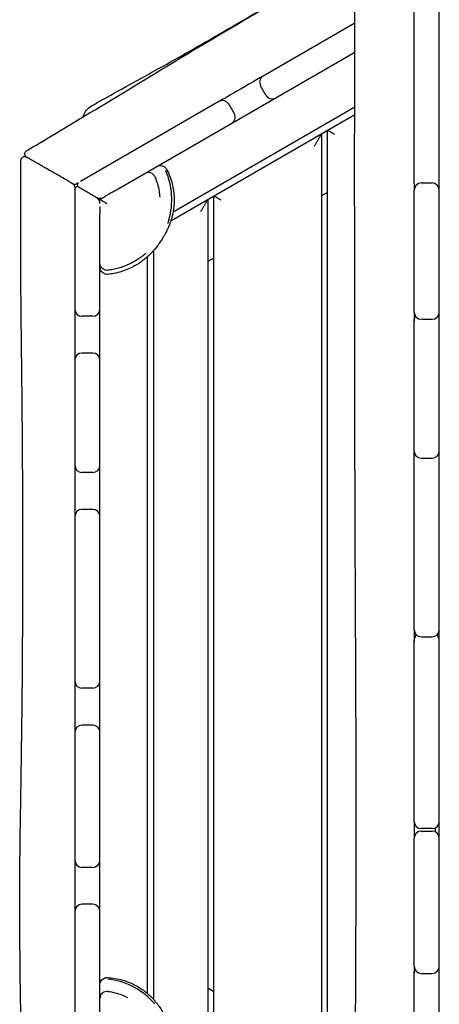
# Model space of a CAD drawing. Units: millimetres. Extents: x -7436 to 11471, y -3725 to 8477.
# Drawn here: x -398 to -47, y 1835 to 2657 of the extents above; entities that cross this region are included whole.
import ezdxf

# ---------------------------------------------------------------- set-up
doc = ezdxf.new("R2010")
doc.units = ezdxf.units.MM
doc.header["$LTSCALE"] = 20
doc.layers.add('2d', color=230, linetype='Continuous')

msp = doc.modelspace()

# ---------------------------------------------------------------- linework, layer by layer
at = {"layer": '2d'}
for p, q in [((-47.21, 1267.68), (-47.21, 3035.93)), ((-68.21, 2519.91), (-68.21, 2685.81)), ((-117.73, 2654.11), (-194.24, 2609.94)), ((-318.61, 2513.88), (-117.79, 2629.82)), ((-191.93, 2593.95), (-196.43, 2601.74)), ((-231.24, 2588.58), (-346.84, 2521.83)), ((-269.49, 2496.63), (-117.87, 2584.17)), ((-223.04, 2586.38), (-218.54, 2578.58)), ((-271.36, 2489.2), (-117.87, 2577.82)), ((-140.58, 1738.91), (-140.58, 2564.71)), ((-145.58, 2561.82), (-145.58, 1741.79)), ((-351.58, 2515.15), (-351.58, 2415.39)), ((-68.21, 2412.89), (-68.21, 2514.68)), ((-62.21, 2520.68), (-53.21, 2520.68)), ((-240.58, 2506.97), (-240.58, 1796.64)), ((-235.58, 1793.75), (-235.58, 2509.86)), ((-140.58, 2512.74), (-145.58, 2509.86)), ((-330.58, 1808.54), (-330.58, 2495.23)), ((-291.08, 2458.93), (-291.08, 1844.37)), ((-285.58, 1839.04), (-285.58, 2464.51)), ((-235.58, 2457.9), (-240.58, 2455.01)), ((-336.58, 2409.39), (-345.58, 2409.39)), ((-68.21, 2296.96), (-68.21, 2406.69)), ((-62.21, 2406.89), (-53.21, 2406.89)), ((-336.58, 2378.7), (-345.58, 2378.7)), ((-351.58, 2372.7), (-351.58, 2285.06)), ((-68.21, 2147.88), (-68.21, 2295.61)), ((-62.21, 2290.96), (-53.21, 2290.96)), ((-336.58, 2279.06), (-345.58, 2279.06)), ((-336.58, 2248.28), (-345.58, 2248.28)), ((-351.58, 2242.28), (-351.58, 2105.06)), ((-68.21, 1987.81), (-68.21, 2138.7)), ((-62.21, 2141.88), (-53.21, 2141.88)), ((-336.58, 2099.06), (-345.58, 2099.06)), ((-336.58, 2068.21), (-345.58, 2068.21)), ((-351.58, 2062.21), (-351.58, 1955.42)), ((-53.21, 1981.81), (-62.21, 1981.81)), ((-50.58, 1982.41), (-50.58, 1979.2)), ((-68.21, 1866.98), (-68.21, 1973.81)), ((-62.21, 1979.81), (-53.21, 1979.81)), ((-336.58, 1949.42), (-345.58, 1949.42)), ((-336.58, 1918.71), (-345.58, 1918.71)), ((-351.58, 1912.71), (-351.58, 1788.2)), ((-68.21, 1755.81), (-68.21, 1862.67)), ((-62.21, 1860.98), (-53.21, 1860.98)), ((-235.58, 1845.72), (-240.58, 1848.6))]:
    msp.add_line(p, q, dxfattribs=at)
for centre, radius, start, end in [((-191.24, 2604.74), 6, 120, 210), ((-228.24, 2583.38), 6, 30, 120), ((-186.74, 2596.95), 6, 210, 300), ((-223.74, 2575.58), 6, 300, 30), ((-330.58, 2506.97), 60, 343.58295, 23.62101), ((-290.14, 2523.39), 6, 23.06684, 120), ((-351.61, 2522.54), 3, 240, 300), ((-354.58, 2517.32), 3, 360, 60), ((-349.58, 2515.59), 2, 60, 180), ((-347.61, 2519.08), 2, 120, 240), ((-62.21, 2514.68), 6, 90, 180), ((-62.21, 2519.91), 6, 180, 205.84051), ((-53.21, 2514.68), 6, 0, 90), ((-53.21, 2519.91), 6, 334.15949, 0), ((-330.61, 2513.88), 6, 240, 300), ((-336.58, 2503.47), 6, 0, 60), ((-345.58, 2415.39), 6, 180, 270), ((-336.58, 2415.39), 6, 270, 0), ((-62.21, 2412.89), 6, 180, 270), ((-62.21, 2406.69), 6, 148.89601, 180), ((-53.21, 2412.89), 6, 270, 0), ((-53.21, 2406.69), 6, 0, 31.10399), ((-345.58, 2372.7), 6, 90, 180), ((-336.58, 2372.7), 6, 0, 90), ((-62.21, 2296.96), 6, 180, 270), ((-62.21, 2295.61), 6, 173.55961, 180), ((-53.21, 2296.96), 6, 270, 0), ((-53.21, 2295.61), 6, 0, 6.44039), ((-345.58, 2285.06), 6, 180, 270), ((-336.58, 2285.06), 6, 270, 0), ((-345.58, 2242.28), 6, 90, 180), ((-336.58, 2242.28), 6, 0, 90), ((-62.21, 2147.88), 6, 180, 270), ((-53.21, 2147.88), 6, 270, 0), ((-62.21, 2138.7), 6, 130.07223, 180), ((-53.21, 2138.7), 6, 0, 49.92777), ((-345.58, 2105.06), 6, 180, 270), ((-336.58, 2105.06), 6, 270, 0), ((-345.58, 2062.21), 6, 90, 180), ((-336.58, 2062.21), 6, 0, 90), ((-62.21, 1987.81), 6, 180, 270), ((-53.21, 1987.81), 6, 270, 0), ((-62.21, 1973.81), 6, 90, 180), ((-53.21, 1973.81), 6, 0, 90), ((-345.58, 1955.42), 6, 180, 270), ((-336.58, 1955.42), 6, 270, 0), ((-345.58, 1912.71), 6, 90, 180), ((-336.58, 1912.71), 6, 0, 90), ((-62.21, 1866.98), 6, 180, 270), ((-53.21, 1866.98), 6, 270, 0), ((-62.21, 1862.67), 6, 158.98766, 180), ((-53.21, 1862.67), 6, 0, 21.01234), ((-330.58, 1796.64), 60, 43.58295, 83.62101), ((-324.58, 1840), 6, 82.68027, 180)]:
    msp.add_arc(centre, radius, start, end, dxfattribs=at)
for points, knots in [([(-113.15, 1372.72), (-113.13, 1376.05), (-113.12, 1379.38), (-113.08, 1392.7), (-113.09, 1402.69), (-113.2, 1432.66), (-113.4, 1452.63), (-113.97, 1495.97), (-114.36, 1519.34), (-115.35, 1576.41), (-115.94, 1610.11), (-116.86, 1681.36), (-117.14, 1718.91), (-117.21, 1785.56), (-117.12, 1814.66), (-116.87, 1879.35), (-116.7, 1914.93), (-116.56, 1988.81), (-116.6, 2027.12), (-116.84, 2097.66), (-117.01, 2129.91), (-117.31, 2192.59), (-117.44, 2223.03), (-117.63, 2286.5), (-117.69, 2319.53), (-117.81, 2403.79), (-117.87, 2455.01), (-117.9, 2551.8), (-117.88, 2597.35), (-117.68, 2670.73), (-117.57, 2698.55), (-117.31, 2754.08), (-117.15, 2781.78), (-116.8, 2839.71), (-116.61, 2869.95), (-116.22, 2933.58), (-116.03, 2966.97), (-115.84, 3008.63), (-115.8, 3016.89), (-115.77, 3025.16)], [0, 0, 0, 0, 10.000008, 10.000008, 40.000183, 40.000183, 99.975305, 99.975305, 170.153996, 170.153996, 271.404808, 271.404808, 384.189086, 384.189086, 471.63619, 471.63619, 578.544548, 578.544548, 693.697056, 693.697056, 790.694124, 790.694124, 882.320884, 882.320884, 981.800231, 981.800231, 1136.089859, 1136.089859, 1273.128042, 1273.128042, 1356.745009, 1356.745009, 1439.961912, 1439.961912, 1530.759519, 1530.759519, 1631.018686, 1631.018686, 1655.817734, 1655.817734, 1655.817734, 1655.817734]), ([(-391.93, 2547.51), (-389.06, 2549.21), (-386.2, 2550.92), (-374.75, 2557.74), (-366.16, 2562.88), (-333.08, 2582.73), (-308.66, 2597.57), (-256.26, 2629.34), (-228.22, 2646.17), (-181.44, 2673.37), (-162.86, 2683.99), (-135.34, 2699.62), (-126.43, 2704.67), (-117.52, 2709.71)], [0.00003, 0.00003, 0.00003, 0.00003, 10.000001, 10.000001, 40.00004, 40.00004, 125.738894, 125.738894, 223.852301, 223.852301, 288.059748, 288.059748, 318.787153, 318.787153, 318.787153, 318.787153]), ([(-337.55, 2585.01), (-335.42, 2586.21), (-333.29, 2587.41), (-324.74, 2592.2), (-318.31, 2595.77), (-295.39, 2608.48), (-278.89, 2617.59), (-245.28, 2636.58), (-228.18, 2646.48), (-198.24, 2663.94), (-185.33, 2671.49), (-163.16, 2684.3), (-153.85, 2689.64), (-137.66, 2698.93), (-130.72, 2702.92), (-121.73, 2708.13), (-119.62, 2709.36), (-117.51, 2710.59)], [0, 0, 0, 0, 10.000014, 10.000014, 40.0001, 40.0001, 116.831924, 116.831924, 198.043022, 198.043022, 260.327053, 260.327053, 306.519192, 306.519192, 341.887406, 341.887406, 352.814142, 352.814142, 352.814142, 352.814142]), ([(-194.24, 2609.94), (-195, 2609.49), (-195.77, 2609.05), (-205.07, 2603.68), (-213.61, 2598.75), (-225.17, 2592.08), (-228.2, 2590.33), (-231.24, 2588.58)], [0.2929568, 0.2929568, 0.2929568, 0.2929568, 0.29561925, 0.29561925, 0.32518117, 0.32518117, 0.33568916, 0.33568916, 0.33568916, 0.33568916]), ([(-344.67, 2575.79), (-344.58, 2576.13), (-344.48, 2576.47), (-343.22, 2580.16), (-340.65, 2583.26), (-337.55, 2585.01)], [11.709531, 11.709531, 11.709531, 11.709531, 12.763985, 12.763985, 23.437179, 23.437179, 23.437179, 23.437179]), ([(-391.89, 2542.33), (-392, 2542.39), (-392.1, 2542.46), (-392.28, 2542.6), (-392.37, 2542.67), (-392.7, 2542.98), (-392.9, 2543.24), (-393.2, 2543.82), (-393.31, 2544.13), (-393.41, 2544.78), (-393.41, 2545.11), (-393.3, 2545.75), (-393.19, 2546.07), (-392.88, 2546.64), (-392.67, 2546.91), (-392.28, 2547.27), (-392.11, 2547.4), (-391.93, 2547.51)], [0, 0, 0, 0, 0.35571, 0.35571, 0.706458, 0.706458, 1.681619, 1.681619, 2.65678, 2.65678, 3.631954, 3.631954, 4.606741, 4.606741, 5.592199, 5.592199, 6.220518, 6.220518, 6.220518, 6.220518]), ([(-395.54, 1764.33), (-395.58, 1767.66), (-395.64, 1771), (-395.85, 1784.33), (-396.03, 1794.33), (-396.74, 1834.32), (-397.26, 1864.32), (-397.57, 1916.48), (-397.52, 1938.65), (-397.1, 1978.08), (-396.82, 1995.34), (-396.12, 2038.98), (-395.71, 2065.36), (-395.15, 2119.76), (-395.02, 2147.79), (-394.93, 2193.44), (-394.92, 2211.06), (-394.95, 2244.56), (-394.99, 2260.43), (-395.15, 2295.46), (-395.3, 2314.62), (-395.74, 2359.29), (-396.08, 2384.79), (-396.59, 2435.82), (-396.71, 2461.35), (-396.67, 2504.52), (-396.59, 2522.16), (-396.49, 2539.8)], [0, 0, 0, 0, 10.000002, 10.000002, 40.000028, 40.000028, 130.00171, 130.00171, 196.512063, 196.512063, 248.333577, 248.333577, 327.503578, 327.503578, 411.586718, 411.586718, 464.457877, 464.457877, 512.082511, 512.082511, 569.602107, 569.602107, 646.158404, 646.158404, 722.76143, 722.76143, 775.683983, 775.683983, 775.683983, 775.683983]), ([(-396.49, 2539.8), (-396.49, 2540.13), (-396.43, 2540.46), (-396.22, 2541.07), (-396.06, 2541.36), (-395.66, 2541.88), (-395.42, 2542.11), (-394.88, 2542.47), (-394.57, 2542.6), (-393.94, 2542.77), (-393.61, 2542.8), (-392.96, 2542.76), (-392.64, 2542.68), (-392.22, 2542.51), (-392.1, 2542.45), (-391.99, 2542.39)], [0, 0, 0, 0, 0.972258, 0.972258, 1.947524, 1.947524, 2.922682, 2.922682, 3.897843, 3.897843, 4.873004, 4.873004, 5.848165, 5.848165, 6.239899, 6.239899, 6.239899, 6.239899]), ([(-391.99, 2542.39), (-391.99, 2542.39), (-391.99, 2542.39), (-391.98, 2542.38), (-391.73, 2542.24), (-391.11, 2541.88), (-390.97, 2541.8), (-390.81, 2541.71)], [0.06396208, 0.06396208, 0.06396208, 0.06396208, 0.06403789, 0.06403789, 0.07204263, 0.07204263, 0.07405872, 0.07405872, 0.07405872, 0.07405872]), ([(-356.6, 2521.95), (-358.89, 2523.28), (-361.14, 2524.57), (-364.43, 2526.48), (-365.52, 2527.1), (-367.13, 2528.03), (-367.66, 2528.34), (-368.73, 2528.95), (-369.25, 2529.26), (-371.87, 2530.77), (-373.86, 2531.92), (-376.69, 2533.55), (-377.61, 2534.09), (-379.4, 2535.12), (-380.27, 2535.62), (-382.75, 2537.05), (-384.25, 2537.92), (-385.92, 2538.88), (-386.24, 2539.07), (-386.87, 2539.43), (-387.17, 2539.6), (-388.03, 2540.1), (-388.56, 2540.4), (-389.49, 2540.95), (-389.91, 2541.18), (-390.45, 2541.5), (-390.61, 2541.59), (-390.78, 2541.69), (-390.79, 2541.69), (-390.8, 2541.7)], [0, 0, 0, 0, 0.00794834, 0.00794834, 0.01192251, 0.01192251, 0.0139096, 0.0139096, 0.01589668, 0.01589668, 0.02384502, 0.02384502, 0.02781919, 0.02781919, 0.03179336, 0.03179336, 0.0397417, 0.0397417, 0.04172879, 0.04172879, 0.04371587, 0.04371587, 0.04769004, 0.04769004, 0.05166421, 0.05166421, 0.0536513, 0.0536513, 0.05381504, 0.05381504, 0.05381504, 0.05381504]), ([(-274.76, 2531.94), (-273.78, 2530.04), (-272.91, 2528.08), (-271.41, 2524.09), (-270.77, 2522.06), (-269.76, 2517.99), (-269.37, 2515.96), (-268.84, 2512), (-268.68, 2510.06), (-268.58, 2506.37), (-268.61, 2504.62), (-268.82, 2501.37), (-268.99, 2499.86), (-269.39, 2497.11), (-269.63, 2495.86), (-270.12, 2493.56), (-270.39, 2492.51), (-270.93, 2490.56), (-271.21, 2489.66), (-271.77, 2487.96), (-272.06, 2487.17), (-272.64, 2485.64), (-272.93, 2484.92), (-273.53, 2483.51), (-273.83, 2482.84), (-274.46, 2481.5), (-274.78, 2480.86), (-275.45, 2479.54), (-275.79, 2478.89), (-276.53, 2477.54), (-276.92, 2476.86), (-277.8, 2475.37), (-278.27, 2474.6), (-279.43, 2472.76), (-280.09, 2471.75), (-281.76, 2469.34), (-282.58, 2468.1), (-285.53, 2464.55), (-286.53, 2463.39), (-288.75, 2461.11), (-289.69, 2460.18), (-291.72, 2458.36), (-292.75, 2457.48), (-294.99, 2455.72), (-296.19, 2454.85), (-298.8, 2453.1), (-300.21, 2452.24), (-303.28, 2450.54), (-304.95, 2449.71), (-308.54, 2448.16), (-310.46, 2447.43), (-314.52, 2446.16), (-316.66, 2445.61), (-320.52, 2444.86), (-322.23, 2444.6), (-323.96, 2444.42)], [0, 0, 0, 0, 6.424284, 6.424284, 12.863332, 12.863332, 19.183817, 19.183817, 25.276719, 25.276719, 31.045914, 31.045914, 36.453579, 36.453579, 41.600405, 41.600405, 46.715373, 46.715373, 52.086009, 52.086009, 58.021886, 58.021886, 64.866774, 64.866774, 73.038023, 73.038023, 83.088266, 83.088266, 95.807032, 95.807032, 112.412432, 112.412432, 134.982645, 134.982645, 168.27337, 168.27337, 209.399265, 209.399265, 224.467373, 224.467373, 233.034435, 233.034435, 240.028954, 240.028954, 246.618334, 246.618334, 253.274212, 253.274212, 260.2618, 260.2618, 267.669557, 267.669557, 275.414716, 275.414716, 281.454659, 281.454659, 281.454659, 281.454659]), ([(-283.09, 2534.39), (-282.92, 2534.49), (-282.74, 2534.58), (-281.97, 2534.93), (-281.32, 2535.1), (-280.03, 2535.23), (-279.36, 2535.18), (-278.1, 2534.89), (-277.48, 2534.63), (-276.37, 2533.95), (-275.86, 2533.5), (-275.18, 2532.67), (-274.95, 2532.31), (-274.76, 2531.94)], [0, 0, 0, 0, 0.595202, 0.595202, 2.545523, 2.545523, 4.495871, 4.495871, 6.445444, 6.445444, 8.416361, 8.416361, 9.672999, 9.672999, 9.672999, 9.672999]), ([(-284.62, 2525.74), (-283.81, 2523.83), (-283.11, 2521.88), (-281.97, 2517.91), (-281.51, 2515.89), (-280.91, 2512.21), (-280.72, 2510.55), (-280.61, 2508.89)], [0, 0, 0, 0, 6.338484, 6.338484, 12.736479, 12.736479, 17.987199, 17.987199, 17.987199, 17.987199]), ([(-353.11, 2519.94), (-353.11, 2519.94), (-353.14, 2519.96), (-353.25, 2520.02), (-353.33, 2520.07), (-353.54, 2520.19), (-353.66, 2520.26), (-353.94, 2520.42), (-354.1, 2520.51), (-354.44, 2520.71), (-354.62, 2520.81), (-355, 2521.03), (-355.19, 2521.14), (-355.79, 2521.49), (-356.2, 2521.72), (-356.6, 2521.95)], [0, 0, 0, 0, 0.00071217, 0.00071217, 0.001424341, 0.001424341, 0.002136511, 0.002136511, 0.002848681, 0.002848681, 0.003560852, 0.003560852, 0.004273022, 0.004273022, 0.005697363, 0.005697363, 0.005697363, 0.005697363]), ([(-324.69, 2503.32), (-324.87, 2503.42), (-325.05, 2503.52), (-325.4, 2503.73), (-325.58, 2503.83), (-326.11, 2504.14), (-326.46, 2504.35), (-327.14, 2504.76), (-327.47, 2504.95), (-327.95, 2505.24), (-328.1, 2505.33), (-328.41, 2505.52), (-328.56, 2505.61), (-328.98, 2505.87), (-329.25, 2506.04), (-329.6, 2506.26), (-329.71, 2506.33), (-329.91, 2506.46), (-330, 2506.52), (-330.24, 2506.69), (-330.37, 2506.78), (-330.54, 2506.91), (-330.58, 2506.95), (-330.58, 2506.97)], [-0.000014115, -0.000014115, -0.000014115, -0.000014115, 0.000603448, 0.000603448, 0.00122101, 0.00122101, 0.002456134, 0.002456134, 0.003691259, 0.003691259, 0.004308821, 0.004308821, 0.004926384, 0.004926384, 0.006161508, 0.006161508, 0.006779071, 0.006779071, 0.007396633, 0.007396633, 0.008631757, 0.008631757, 0.009866882, 0.009866882, 0.009866882, 0.009866882]), ([(-318.61, 2513.88), (-319.23, 2513.52), (-319.84, 2513.17), (-321.01, 2512.5), (-321.58, 2512.17), (-322.65, 2511.55), (-323.15, 2511.26), (-324.11, 2510.71), (-324.55, 2510.45), (-325.37, 2509.98), (-325.74, 2509.77), (-326.07, 2509.58), (-326.07, 2509.58), (-326.07, 2509.57)], [0, 0, 0, 0, 0.00237258, 0.00237258, 0.00474515, 0.00474515, 0.00711773, 0.00711773, 0.0094903, 0.0094903, 0.01186288, 0.01186288, 0.01188385, 0.01188385, 0.01188385, 0.01188385]), ([(-280.61, 2508.89), (-280.61, 2508.83), (-280.6, 2508.79), (-280.6, 2508.79), (-280.6, 2508.79), (-280.6, 2508.79)], [0, 0, 0, 0, 10.000364, 10.000364, 10.456892, 10.456892, 10.456892, 10.456892]), ([(-330.58, 2500.97), (-330.58, 2500.83), (-330.58, 2500.68), (-330.58, 2500.33), (-330.58, 2500.12), (-330.58, 2499.46), (-330.58, 2499), (-330.58, 2497.52), (-330.58, 2496.43), (-330.58, 2495.23)], [0.008964761, 0.008964761, 0.008964761, 0.008964761, 0.009790988, 0.009790988, 0.010878876, 0.010878876, 0.013054651, 0.013054651, 0.017406201, 0.017406201, 0.017406201, 0.017406201]), ([(-273.03, 2490.01), (-273.11, 2489.74), (-273.19, 2489.47), (-273.48, 2488.52), (-273.66, 2487.93), (-273.91, 2487.11), (-273.99, 2486.86), (-274, 2486.83), (-274, 2486.83), (-274, 2486.83)], [0, 0, 0, 0, 10.000112, 10.000112, 39.034502, 39.034502, 66.502923, 66.502923, 68.0708, 68.0708, 68.0708, 68.0708]), ([(-292.04, 2461.94), (-292.04, 2461.94), (-292.1, 2461.89), (-292.37, 2461.68), (-292.61, 2461.49), (-293.29, 2460.97), (-293.75, 2460.61), (-294.9, 2459.74), (-295.61, 2459.22), (-297.27, 2458.05), (-298.21, 2457.4), (-300.33, 2456.05), (-301.45, 2455.36), (-303.9, 2454), (-305.15, 2453.35), (-307.82, 2452.11), (-309.16, 2451.53), (-311.99, 2450.47), (-313.43, 2449.98), (-316.43, 2449.13), (-317.97, 2448.75), (-321, 2448.17), (-322.43, 2447.95), (-323.92, 2447.78)], [77.622247, 77.622247, 77.622247, 77.622247, 89.129326, 89.129326, 104.822624, 104.822624, 122.929894, 122.929894, 142.317746, 142.317746, 160.815449, 160.815449, 176.530146, 176.530146, 189.121887, 189.121887, 199.280538, 199.280538, 207.822293, 207.822293, 215.363703, 215.363703, 221.646545, 221.646545, 221.646545, 221.646545]), ([(-323.92, 2447.78), (-324.57, 2447.71), (-325.23, 2447.75), (-326.5, 2448.02), (-327.12, 2448.27), (-328.23, 2448.94), (-328.74, 2449.37), (-329.58, 2450.37), (-329.92, 2450.94), (-330.4, 2452.15), (-330.54, 2452.8), (-330.58, 2453.53), (-330.58, 2453.61), (-330.58, 2453.71), (-330.58, 2453.72), (-330.58, 2453.74), (-330.58, 2453.74), (-330.58, 2453.74), (-330.58, 2453.75), (-330.58, 2453.75), (-330.58, 2453.75), (-330.58, 2453.75), (-330.58, 2453.75), (-330.58, 2453.75), (-330.58, 2453.75), (-330.58, 2453.75)], [0, 0, 0, 0, 1.944634, 1.944634, 3.895162, 3.895162, 5.845476, 5.845476, 7.795797, 7.795797, 9.746118, 9.746118, 9.986839, 9.986839, 10.031966, 10.031966, 10.040428, 10.040428, 10.041177, 10.041177, 10.041552, 10.041552, 10.041646, 10.041646, 10.041738, 10.041738, 10.041738, 10.041738]), ([(-323.96, 2444.42), (-324.6, 2444.35), (-325.27, 2444.39), (-326.53, 2444.68), (-327.15, 2444.93), (-328.26, 2445.61), (-328.77, 2446.04), (-329.6, 2447.04), (-329.94, 2447.62), (-330.41, 2448.83), (-330.55, 2449.48), (-330.58, 2450.22), (-330.58, 2450.3), (-330.58, 2450.39)], [0, 0, 0, 0, 1.944634, 1.944634, 3.895161, 3.895161, 5.845474, 5.845474, 7.795795, 7.795795, 9.746117, 9.746117, 10.003877, 10.003877, 10.003877, 10.003877]), ([(-351.58, 2415.39), (-351.58, 2403.67), (-351.58, 2391.96), (-351.58, 2377.73), (-351.58, 2375.21), (-351.58, 2372.7)], [0.10367218, 0.10367218, 0.10367218, 0.10367218, 0.13882257, 0.13882257, 0.14637105, 0.14637105, 0.14637105, 0.14637105]), ([(-351.58, 2285.06), (-351.58, 2271.1), (-351.58, 2257.14), (-351.58, 2242.88), (-351.58, 2242.58), (-351.58, 2242.28)], [0.23403154, 0.23403154, 0.23403154, 0.23403154, 0.27591308, 0.27591308, 0.2768175, 0.2768175, 0.2768175, 0.2768175]), ([(-351.58, 1955.42), (-351.58, 1944.73), (-351.58, 1934.04), (-351.58, 1919.8), (-351.58, 1916.25), (-351.58, 1912.71)], [0.56370986, 0.56370986, 0.56370986, 0.56370986, 0.59579093, 0.59579093, 0.60643117, 0.60643117, 0.60643117, 0.60643117]), ([(-330.58, 1851.48), (-330.58, 1851.68), (-330.57, 1851.87), (-330.49, 1852.72), (-330.31, 1853.36), (-329.78, 1854.55), (-329.41, 1855.1), (-328.52, 1856.05), (-327.99, 1856.46), (-326.84, 1857.08), (-326.2, 1857.29), (-325.14, 1857.47), (-324.71, 1857.49), (-324.29, 1857.47)], [0, 0, 0, 0, 0.595207, 0.595207, 2.545528, 2.545528, 4.495875, 4.495875, 6.445446, 6.445446, 8.416362, 8.416362, 9.673, 9.673, 9.673, 9.673]), ([(-324.29, 1857.47), (-322.16, 1857.37), (-320.03, 1857.14), (-315.82, 1856.45), (-313.74, 1855.98), (-309.71, 1854.83), (-307.76, 1854.15), (-304.06, 1852.63), (-302.3, 1851.79), (-299.06, 1850.04), (-297.56, 1849.13), (-294.85, 1847.32), (-293.63, 1846.43), (-291.45, 1844.7), (-290.48, 1843.87), (-288.74, 1842.29), (-287.96, 1841.54), (-286.54, 1840.09), (-285.9, 1839.41), (-284.71, 1838.07), (-284.17, 1837.42), (-283.13, 1836.16), (-282.66, 1835.54), (-281.74, 1834.32), (-281.31, 1833.72), (-280.46, 1832.51), (-280.06, 1831.91), (-279.25, 1830.67), (-278.87, 1830.05), (-278.07, 1828.73), (-277.67, 1828.06), (-276.82, 1826.55), (-276.39, 1825.76), (-275.38, 1823.84), (-274.84, 1822.75), (-273.58, 1820.11), (-272.92, 1818.78), (-271.32, 1814.44), (-270.81, 1813), (-269.95, 1809.94), (-269.62, 1808.66), (-269.05, 1805.99), (-268.81, 1804.65), (-268.41, 1801.84), (-268.25, 1800.36), (-268.04, 1797.23), (-268, 1795.57), (-268.06, 1792.06), (-268.18, 1790.21), (-268.62, 1786.33), (-268.96, 1784.29), (-269.88, 1780.14), (-270.48, 1778.02), (-271.76, 1774.3), (-272.39, 1772.69), (-273.1, 1771.1)], [0, 0, 0, 0, 6.424284, 6.424284, 12.863331, 12.863331, 19.183817, 19.183817, 25.276718, 25.276718, 31.045913, 31.045913, 36.453578, 36.453578, 41.600403, 41.600403, 46.715371, 46.715371, 52.086008, 52.086008, 58.021886, 58.021886, 64.866775, 64.866775, 73.038025, 73.038025, 83.088271, 83.088271, 95.807039, 95.807039, 112.412445, 112.412445, 134.982665, 134.982665, 168.273406, 168.273406, 209.399275, 209.399275, 224.467379, 224.467379, 233.034438, 233.034438, 240.028956, 240.028956, 246.618336, 246.618336, 253.274214, 253.274214, 260.261803, 260.261803, 267.66956, 267.66956, 275.41472, 275.41472, 281.454653, 281.454653, 281.454653, 281.454653]), ([(-323.82, 1845.96), (-321.81, 1845.7), (-319.82, 1845.32), (-315.94, 1844.34), (-314.03, 1843.74), (-310.55, 1842.42), (-308.96, 1841.72), (-307.42, 1840.96)], [0, 0, 0, 0, 6.139725, 6.139725, 12.274034, 12.274034, 17.767242, 17.767242, 17.767242, 17.767242]), ([(-307.35, 1840.92), (-307.29, 1840.89), (-307.25, 1840.87), (-307.18, 1840.84), (-307.17, 1840.83), (-307.17, 1840.83)], [2.435665, 2.435665, 2.435665, 2.435665, 10.000308, 10.000308, 17.652106, 17.652106, 17.652106, 17.652106]), ([(-287.12, 1838.01), (-286.92, 1837.8), (-286.73, 1837.6), (-286.05, 1836.87), (-285.63, 1836.42), (-285.05, 1835.79), (-284.87, 1835.59), (-284.85, 1835.57), (-284.85, 1835.57), (-284.85, 1835.57)], [0, 0, 0, 0, 10.000112, 10.000112, 39.034502, 39.034502, 66.502923, 66.502923, 68.0708, 68.0708, 68.0708, 68.0708])]:
    msp.add_open_spline(points, degree=3, knots=knots, dxfattribs=at)
for points in [[(-337.55, 2585.01), (-337.55, 2585.01), (-337.55, 2585.01), (-337.55, 2585.01)], [(-275.62, 2531.04), (-275.62, 2531.03), (-275.61, 2531.02), (-275.61, 2531.01)], [(-353.11, 2519.94), (-353.09, 2519.93), (-353.08, 2519.92), (-353.08, 2519.92)], [(-351.58, 2517.32), (-351.58, 2516.75), (-351.58, 2516.17), (-351.58, 2515.59)], [(-351.58, 2515.15), (-351.58, 2515.44), (-351.58, 2515.59), (-351.58, 2515.59)], [(-348.61, 2520.81), (-349.11, 2520.52), (-349.61, 2520.23), (-350.11, 2519.94)], [(-68.21, 2519.91), (-68.21, 2518.16), (-68.21, 2516.42), (-68.21, 2514.68)], [(-330.58, 2506.97), (-330.58, 2506.97), (-330.58, 2506.97), (-330.58, 2506.97)], [(-324.67, 2451.64), (-324.67, 2451.64), (-324.67, 2451.64), (-324.67, 2451.64)], [(-323.96, 2444.42), (-323.96, 2444.42), (-323.96, 2444.42), (-323.96, 2444.42)], [(-323.92, 2447.78), (-323.92, 2447.78), (-323.92, 2447.78), (-323.92, 2447.78)], [(-68.21, 2412.89), (-68.21, 2410.4), (-68.21, 2407.91), (-68.21, 2405.42)], [(-68.21, 2296.96), (-68.21, 2295.75), (-68.21, 2294.55), (-68.21, 2293.35)], [(-68.21, 2147.88), (-68.21, 2144.4), (-68.21, 2140.91), (-68.21, 2137.42)], [(-351.58, 2105.06), (-351.58, 2090.77), (-351.58, 2076.49), (-351.58, 2062.21)], [(-68.21, 1987.81), (-68.21, 1983.14), (-68.21, 1978.47), (-68.21, 1973.81)], [(-68.21, 1866.98), (-68.21, 1864.99), (-68.21, 1863.01), (-68.21, 1861.03)], [(-324.42, 1852.9), (-324.42, 1852.9), (-324.42, 1852.9), (-324.42, 1852.9)], [(-323.95, 1856.27), (-323.94, 1856.27), (-323.92, 1856.27), (-323.91, 1856.27)], [(-307.42, 1840.96), (-307.42, 1840.96), (-307.42, 1840.96), (-307.41, 1840.95)]]:
    msp.add_open_spline(points, degree=3, dxfattribs=at)
for points, weights in [([(-134.58, 2561.24), (-138.1, 2563.27), (-140.58, 2564.71), (-140.58, 2564.71)], [1, 0.804737854124, 0.804737854124, 1]), ([(-145.58, 2561.82), (-145.58, 2561.82), (-148.07, 2557.51), (-151.58, 2551.43)], [1, 0.804737854124, 0.804737854124, 1]), ([(-333.61, 2508.68), (-338.68, 2511.61), (-343.68, 2514.5), (-348.61, 2517.34)], [1, 0.99975575028, 0.99975575028, 1]), ([(-333.61, 2508.68), (-333.6, 2508.68), (-333.59, 2508.67), (-333.58, 2508.66)], [0.999991237409, 0.999994152026, 0.99999707289, 1]), ([(-330.58, 2506.97), (-329.1, 2507.83), (-327.58, 2508.7), (-326.07, 2509.57)], [1, 0.977965412849, 0.962608190121, 0.953928331817]), ([(-330.58, 2503.47), (-330.58, 2504.65), (-330.58, 2505.82), (-330.58, 2506.97)], [0.961807055081, 0.971426839014, 0.984157820653, 1]), ([(-240.58, 2506.97), (-240.58, 2506.97), (-243.07, 2502.67), (-246.58, 2496.58)], [1, 0.804737854124, 0.804737854124, 1]), ([(-229.58, 2506.39), (-233.1, 2508.42), (-235.58, 2509.86), (-235.58, 2509.86)], [1, 0.804737854124, 0.804737854124, 1])]:
    msp.add_rational_spline(points, weights, degree=3, dxfattribs=at)

doc.saveas('drawing.dxf')
